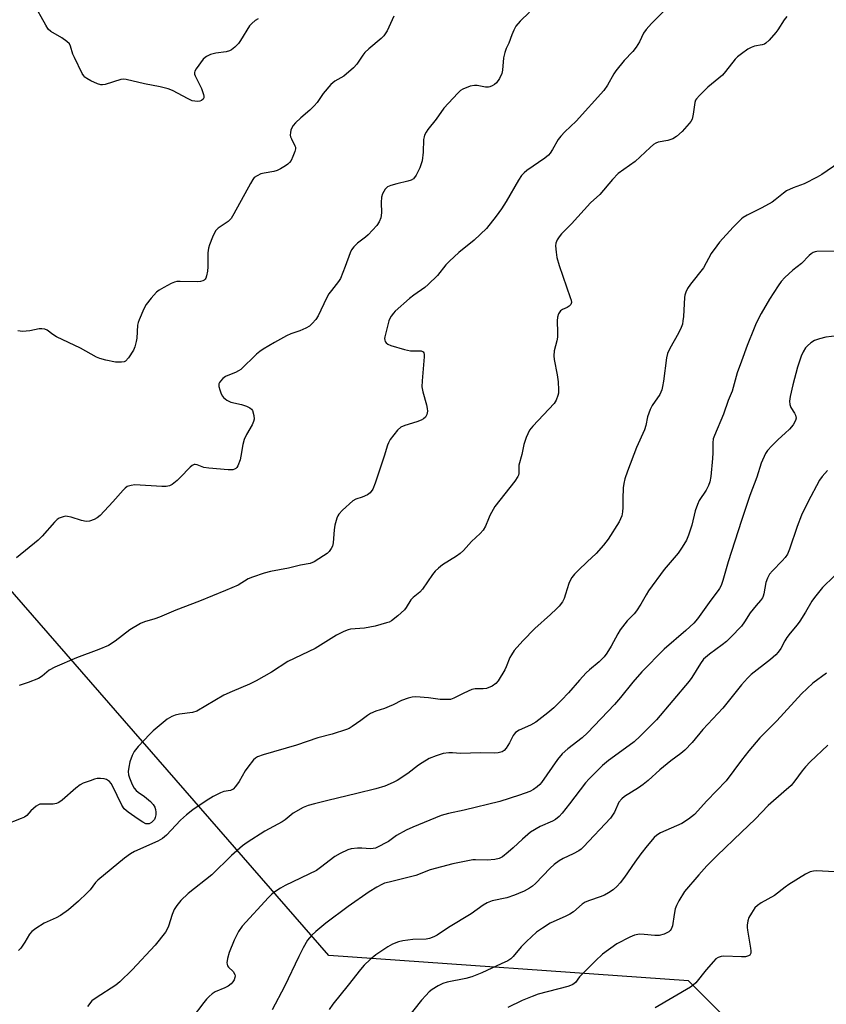
# Model space of a CAD drawing. Units: inches. Extents: x 1201771 to 1207771, y 553457 to 557457.
# Drawn here: x 1205769 to 1206027, y 556266 to 556581 of the extents above; entities that cross this region are included whole.
import ezdxf

# ---------------------------------------------------------------- set-up
doc = ezdxf.new("R2010")
doc.units = ezdxf.units.IN
doc.header["$MEASUREMENT"] = 0
doc.layers.add('NTRL-Trees', color=3, linetype='Continuous')
doc.layers.add('Undefined', color=1, linetype='Continuous')

msp = doc.modelspace()

# ---------------------------------------------------------------- linework, layer by layer
at = {"layer": 'NTRL-Trees'}
msp.add_polyline3d([(1206038.85, 556190.36, 0), (1206002.59, 556253.82, 0), (1205983.02, 556273.38, 0), (1205867.83, 556281.56, 0), (1205756.32, 556409.68, 0), (1205651.92, 556559.16, 0), (1205625.34, 556664.09, 0)], dxfattribs=at)
at = {"layer": 'Undefined'}
for points, elevation in [([(1205978.72, 556587.92), (1205971.22, 556580.25), (1205969.45, 556578.34), (1205968.63, 556577.16), (1205967.32, 556574.35), (1205966.25, 556572.64), (1205965.22, 556571.26), (1205962.47, 556568.4), (1205959.71, 556565.04), (1205959.11, 556564.1), (1205957.11, 556560.44), (1205955.93, 556558.8), (1205947.03, 556548.98), (1205943.44, 556545.54), (1205942.15, 556544.17), (1205941.34, 556543.06), (1205939.52, 556539.8), (1205938.73, 556538.63), (1205938.2, 556538), (1205937.05, 556537.06), (1205931.22, 556533.08), (1205930.35, 556532.34), (1205929.56, 556531.47), (1205928.56, 556530.03), (1205924.62, 556523.2), (1205923.12, 556520.81), (1205921.44, 556518.47), (1205918.36, 556514.51), (1205914.41, 556510.8), (1205909.46, 556506.8), (1205906.52, 556504.1), (1205905.35, 556502.87), (1205902.62, 556499.42), (1205899.68, 556496.55), (1205898.57, 556495.62), (1205895.04, 556493.14), (1205893.7, 556492.1), (1205889.13, 556488), (1205888.53, 556487.37), (1205887.84, 556486.45), (1205887.41, 556485.7), (1205887.1, 556484.9), (1205885.76, 556479.82), (1205885.7, 556479.27), (1205885.74, 556478.76), (1205885.92, 556478.32), (1205886.21, 556477.93), (1205886.79, 556477.46), (1205887.75, 556477.01), (1205892.09, 556475.73), (1205894.04, 556475.32), (1205897.45, 556475.32), (1205898.07, 556475.05), (1205898.29, 556474.68), (1205898.38, 556474.19), (1205898.38, 556473.36), (1205897.73, 556465.75), (1205897.68, 556463.77), (1205897.9, 556462.17), (1205899.11, 556457.99), (1205899.37, 556456.87), (1205899.42, 556456.02), (1205899.27, 556454.94), (1205899.07, 556454.45), (1205898.76, 556454.03), (1205898.14, 556453.49), (1205897.42, 556453.06), (1205896.08, 556452.55), (1205892.18, 556451.42), (1205890.91, 556450.85), (1205889.89, 556449.86), (1205887.53, 556446.86), (1205886.91, 556445.89), (1205886.59, 556445.11), (1205885.52, 556441.54), (1205882.66, 556432.9), (1205881.89, 556431), (1205881.06, 556429.87), (1205880.21, 556429.2), (1205878.5, 556428.38), (1205876.5, 556427.79), (1205875.53, 556427.25), (1205872.27, 556424.23), (1205871.07, 556422.94), (1205870.77, 556422.45), (1205870.44, 556421.66), (1205869.8, 556419.43), (1205869.58, 556417.97), (1205869.22, 556413.84), (1205868.98, 556412.7), (1205868.62, 556411.93), (1205867.96, 556411.01), (1205867.33, 556410.42), (1205866.12, 556409.6), (1205863.11, 556407.74), (1205861.84, 556407.19), (1205858.8, 556406.64), (1205854.94, 556405.71), (1205849.12, 556404.63), (1205847.18, 556404.08), (1205843.36, 556402.83), (1205842.06, 556402.23), (1205838.85, 556400.28), (1205834.75, 556398.5), (1205826.41, 556395.14), (1205818.89, 556392.23), (1205813.66, 556389.96), (1205812.08, 556389.42), (1205808.82, 556388.46), (1205807.49, 556387.92), (1205804.17, 556385.96), (1205799.44, 556382.27), (1205797.3, 556380.91), (1205794.17, 556379.57), (1205787.08, 556376.98), (1205780.11, 556373.91), (1205778.32, 556372.94), (1205776.02, 556371.06), (1205774.91, 556370.35), (1205771.61, 556368.99), (1205768.73, 556368.08)], 544), ([(1205932.07, 556583.88), (1205929.14, 556581.02), (1205927.78, 556579.33), (1205927.08, 556578.15), (1205926.4, 556576.6), (1205925.45, 556573.97), (1205924.68, 556572.24), (1205924.24, 556570.9), (1205923.83, 556569.25), (1205923.42, 556565.28), (1205923.2, 556564.18), (1205922.48, 556562.63), (1205921.5, 556561.24), (1205920.89, 556560.72), (1205920.2, 556560.29), (1205919.46, 556559.97), (1205918.99, 556559.86), (1205917.97, 556559.83), (1205915.38, 556560.33), (1205914.53, 556560.4), (1205913.14, 556560.1), (1205910.72, 556559.18), (1205909.99, 556558.73), (1205909.13, 556557.94), (1205904.7, 556553.15), (1205902.17, 556549.58), (1205899.59, 556546.31), (1205898.99, 556545.39), (1205898.49, 556544.43), (1205898.33, 556543.91), (1205898.2, 556543.08), (1205898.08, 556539.01), (1205897.71, 556536.23), (1205897.04, 556533.94), (1205895.78, 556531.59), (1205894.92, 556530.45), (1205894.23, 556530.01), (1205893.14, 556529.67), (1205889.65, 556528.88), (1205887.68, 556528.3), (1205886.64, 556527.85), (1205886.21, 556527.51), (1205885.86, 556527.09), (1205885.04, 556525.6), (1205884.74, 556524.54), (1205884.63, 556522.9), (1205884.74, 556519.54), (1205884.46, 556517.9), (1205884.01, 556516.62), (1205883.18, 556515.47), (1205880.42, 556512.51), (1205879.57, 556511.74), (1205877.06, 556509.85), (1205875.83, 556508.63), (1205875.13, 556507.73), (1205874.66, 556506.71), (1205873.08, 556502.35), (1205871.54, 556498.55), (1205870.94, 556497.59), (1205868.66, 556494.7), (1205867.85, 556493.55), (1205867.15, 556492.25), (1205864.45, 556486.59), (1205863.65, 556485.37), (1205862.54, 556484.04), (1205861.71, 556483.26), (1205860.45, 556482.56), (1205858.56, 556481.76), (1205855.65, 556480.79), (1205854.33, 556480.18), (1205850.44, 556478.01), (1205846.86, 556475.85), (1205845.7, 556475.08), (1205844.66, 556474.22), (1205839.67, 556469.35), (1205838.95, 556468.87), (1205837.92, 556468.34), (1205835.51, 556467.47), (1205834.76, 556467.12), (1205833.88, 556466.43), (1205833.13, 556465.62), (1205832.83, 556465.19), (1205832.64, 556464.72), (1205832.64, 556463.95), (1205832.91, 556462.87), (1205833.38, 556461.51), (1205833.75, 556460.76), (1205834.09, 556460.34), (1205835.22, 556459.53), (1205836.49, 556458.92), (1205839.92, 556458.16), (1205841.52, 556457.57), (1205842.52, 556457.1), (1205843.12, 556456.62), (1205843.4, 556456.17), (1205843.85, 556454.57), (1205843.94, 556453.46), (1205843.76, 556452.65), (1205843.25, 556451.61), (1205841.49, 556448.53), (1205840.78, 556446.94), (1205840.28, 556445.28), (1205839.69, 556441.55), (1205839.41, 556440.4), (1205838.69, 556438.45), (1205838.42, 556437.96), (1205838.08, 556437.58), (1205837.61, 556437.36), (1205837.08, 556437.24), (1205835.61, 556437.15), (1205829.45, 556437.7), (1205827.87, 556437.99), (1205825.64, 556438.83), (1205825.09, 556438.92), (1205824.69, 556438.85), (1205824.08, 556438.56), (1205823.45, 556438.03), (1205820.26, 556434.69), (1205819.23, 556433.72), (1205817.72, 556432.52), (1205816.78, 556432.04), (1205815.76, 556431.85), (1205814.37, 556431.81), (1205805.73, 556432.33), (1205804.6, 556432.22), (1205803.31, 556431.8), (1205802.62, 556431.33), (1205802, 556430.72), (1205798.68, 556426.92), (1205794.61, 556422.55), (1205793.71, 556421.8), (1205792.74, 556421.31), (1205791.17, 556420.79), (1205790.1, 556420.68), (1205788.69, 556420.95), (1205785.33, 556422.03), (1205784.21, 556422.28), (1205783.65, 556422.3), (1205782.82, 556422.17), (1205781.49, 556421.7), (1205780.81, 556421.24), (1205780.02, 556420.45), (1205776.01, 556415.92), (1205774.81, 556414.67), (1205767.79, 556409.02)], 546), ([(1205845.2, 556581.76), (1205844.28, 556581.15), (1205843.2, 556580.28), (1205842.46, 556579.45), (1205839.56, 556574.75), (1205838.9, 556573.8), (1205837.78, 556572.62), (1205836.72, 556571.79), (1205836, 556571.46), (1205834.97, 556571.14), (1205831.67, 556570.69), (1205830, 556570.25), (1205828.69, 556569.7), (1205828.24, 556569.37), (1205827.65, 556568.75), (1205825.36, 556565.69), (1205824.96, 556564.97), (1205824.83, 556564.48), (1205824.88, 556563.96), (1205825.05, 556563.44), (1205827.06, 556559.41), (1205827.75, 556557.46), (1205827.84, 556556.92), (1205827.81, 556556.42), (1205827.61, 556556), (1205827.06, 556555.52), (1205826.59, 556555.33), (1205825.79, 556555.26), (1205824.95, 556555.32), (1205824.12, 556555.49), (1205822.75, 556556.07), (1205817.75, 556558.75), (1205816.4, 556559.33), (1205813.79, 556559.95), (1205808.83, 556560.92), (1205802.92, 556562.29), (1205802.08, 556562.35), (1205801.28, 556562.24), (1205796.17, 556560.7), (1205795.37, 556560.57), (1205794.83, 556560.6), (1205793.77, 556560.94), (1205791.66, 556561.91), (1205790.38, 556562.57), (1205789.71, 556563.06), (1205789.35, 556563.5), (1205788.89, 556564.25), (1205786.36, 556569.35), (1205785.89, 556570.45), (1205785.16, 556572.95), (1205784.76, 556573.67), (1205783.98, 556574.44), (1205782.39, 556575.65), (1205778.8, 556577.7), (1205778, 556578.47), (1205777.2, 556579.7), (1205773.32, 556586.72)], 550), ([(1205888.7, 556582.61), (1205886.48, 556577.93), (1205885.92, 556576.93), (1205885.41, 556576.25), (1205884.61, 556575.47), (1205880.69, 556572.16), (1205879.43, 556570.99), (1205878.73, 556570.11), (1205876.86, 556567.23), (1205875.7, 556565.98), (1205872.61, 556563.39), (1205869.81, 556561.72), (1205868.5, 556560.67), (1205866.04, 556557.79), (1205864.06, 556554.96), (1205863.16, 556553.85), (1205861.75, 556552.42), (1205858.84, 556550.03), (1205857.16, 556548.38), (1205856.4, 556547.5), (1205856, 556546.78), (1205855.72, 556546.02), (1205855.52, 556545.25), (1205855.47, 556544.47), (1205855.57, 556543.96), (1205855.86, 556543.22), (1205856.98, 556541.05), (1205857.14, 556540.57), (1205857.18, 556540.06), (1205857.01, 556539.26), (1205856.37, 556537.65), (1205855.74, 556536.35), (1205855.26, 556535.66), (1205854.67, 556535.11), (1205853.94, 556534.6), (1205852.4, 556533.68), (1205851.33, 556533.15), (1205850.28, 556532.82), (1205847.18, 556532.29), (1205846.08, 556532.02), (1205844.85, 556531.46), (1205843.99, 556530.84), (1205843.46, 556530.2), (1205842.72, 556528.98), (1205837.42, 556519.22), (1205836.55, 556517.79), (1205835.62, 556516.82), (1205832.42, 556514.66), (1205831.64, 556513.9), (1205831.21, 556513.16), (1205830.61, 556511.8), (1205829.6, 556509.31), (1205829.26, 556508.19), (1205829.12, 556506.73), (1205829.08, 556502.28), (1205829, 556500.89), (1205828.72, 556499.34), (1205828.45, 556498.62), (1205828.21, 556498.25), (1205827.91, 556497.97), (1205827.47, 556497.74), (1205826.72, 556497.53), (1205825.91, 556497.43), (1205820.25, 556497.56), (1205819.17, 556497.51), (1205818.39, 556497.37), (1205817.34, 556496.93), (1205815.03, 556495.67), (1205813.52, 556494.78), (1205812.61, 556494.09), (1205810.9, 556492.17), (1205809.33, 556490.13), (1205808.64, 556488.82), (1205807.06, 556485.27), (1205806.76, 556484.44), (1205806.59, 556483.59), (1205806.34, 556479.34), (1205806.2, 556478.27), (1205805.77, 556476.56), (1205805.27, 556475.52), (1205803.67, 556473.08), (1205802.75, 556472.05), (1205802.3, 556471.81), (1205801.49, 556471.66), (1205800.33, 556471.66), (1205799.48, 556471.74), (1205796.44, 556472.33), (1205794.55, 556472.92), (1205793.49, 556473.35), (1205788.35, 556476.19), (1205780.66, 556479.77), (1205779.41, 556480.55), (1205777.61, 556481.9), (1205776.91, 556482.22), (1205775.91, 556482.42), (1205775.13, 556482.41), (1205772.06, 556481.72), (1205769.71, 556481.57), (1205768.3, 556481.69)], 548), ([(1206000, 556570.53), (1205998.7, 556569.57), (1205997.93, 556568.82), (1205994.93, 556564.83), (1205993.94, 556563.7), (1205989.19, 556559.8), (1205986.5, 556557.19), (1205985.56, 556556.13), (1205985.27, 556555.66), (1205985.02, 556554.87), (1205984.56, 556551.13), (1205984.15, 556549.6), (1205983.77, 556548.85), (1205983.28, 556548.14), (1205981.02, 556545.59), (1205979.23, 556544.07), (1205978.01, 556543.31), (1205976.44, 556542.78), (1205973.35, 556542.16), (1205972.57, 556541.86), (1205971.85, 556541.46), (1205970.72, 556540.54), (1205965.93, 556536.04), (1205960.51, 556532.14), (1205958.7, 556530.28), (1205954.65, 556525.47), (1205951.65, 556522.72), (1205945.54, 556515.98), (1205942.34, 556512.84), (1205941.62, 556511.91), (1205941, 556510.92), (1205940.56, 556509.88), (1205940.47, 556509.03), (1205940.6, 556506.98), (1205940.84, 556505.23), (1205941.61, 556502.7), (1205945.17, 556492.42), (1205945.42, 556491.58), (1205945.51, 556490.79), (1205945.3, 556490.15), (1205944.84, 556489.66), (1205944.19, 556489.26), (1205942.7, 556488.59), (1205942.07, 556488.12), (1205941.44, 556487.2), (1205941.08, 556486.13), (1205941.01, 556484.98), (1205941.1, 556481.16), (1205941.05, 556479.71), (1205940.83, 556478.55), (1205940.05, 556475.37), (1205939.89, 556473.73), (1205940.01, 556472.59), (1205940.98, 556467.65), (1205941.3, 556465.37), (1205941.43, 556462.88), (1205941.37, 556461.79), (1205941.23, 556461), (1205940.7, 556459.51), (1205940.02, 556458.47), (1205933.19, 556451.23), (1205932.13, 556449.86), (1205931.05, 556447.5), (1205930.26, 556445.34), (1205929.65, 556442.08), (1205928.72, 556438.72), (1205928.65, 556437.98), (1205928.71, 556436.06), (1205928.63, 556435.52), (1205928.42, 556435.01), (1205927.44, 556433.56), (1205921.01, 556425.39), (1205919.43, 556422.57), (1205918.96, 556421.52), (1205918.07, 556419.15), (1205917.31, 556417.89), (1205916.32, 556416.8), (1205913.54, 556414.17), (1205910.97, 556411.37), (1205909.96, 556410.4), (1205908.76, 556409.55), (1205904.26, 556406.7), (1205902.95, 556405.67), (1205901.92, 556404.74), (1205901.01, 556403.62), (1205897.8, 556398.91), (1205896.97, 556398.03), (1205894.87, 556396.28), (1205894.09, 556395.51), (1205892.57, 556393.02), (1205892.05, 556392.33), (1205889.95, 556390.39), (1205887.94, 556388.79), (1205887.17, 556388.41), (1205886.35, 556388.11), (1205882.67, 556387.09), (1205879.27, 556386.49), (1205874.82, 556386.13), (1205874, 556385.9), (1205872.66, 556385.34), (1205870.32, 556384.15), (1205863.45, 556379.98), (1205854.7, 556375.8), (1205849.46, 556372.36), (1205844.58, 556369.54), (1205842.49, 556368.48), (1205836.85, 556366.17), (1205834.27, 556364.95), (1205825.55, 556359.89), (1205824.21, 556359.42), (1205820, 556358.87), (1205818.6, 556358.56), (1205817.54, 556358.19), (1205816.1, 556357.23), (1205811.55, 556353.52), (1205810.49, 556352.47), (1205806.81, 556348.53), (1205805.49, 556346.93), (1205804.84, 556345.61), (1205804.14, 556343.65), (1205803.8, 556341.93), (1205803.64, 556340.48), (1205803.7, 556339.48), (1205803.98, 556338.44), (1205804.87, 556336.34), (1205805.55, 556335.12), (1205806.12, 556334.46), (1205806.77, 556333.89), (1205808.78, 556332.49), (1205810.72, 556330.89), (1205811.6, 556329.94), (1205812.08, 556329.12), (1205812.29, 556328.31), (1205812.4, 556327.46), (1205812.42, 556326.61), (1205812.28, 556325.81), (1205811.97, 556325.08), (1205811.63, 556324.66), (1205811.01, 556324.14), (1205810.3, 556323.79), (1205809.8, 556323.72), (1205809.29, 556323.78), (1205808.25, 556324.25), (1205806.75, 556325.24), (1205803.6, 556327.51), (1205802.33, 556328.59), (1205801.51, 556329.69), (1205798.54, 556335.91), (1205798.11, 556336.66), (1205797.57, 556337.3), (1205796.64, 556337.92), (1205795.85, 556338.2), (1205794.75, 556338.28), (1205793.62, 556338.22), (1205792.78, 556338.03), (1205791.39, 556337.57), (1205789.21, 556336.75), (1205788.17, 556336.24), (1205786.78, 556335.18), (1205782.47, 556331.3), (1205781.37, 556330.55), (1205780.61, 556330.27), (1205779.54, 556330.05), (1205775.87, 556330.07), (1205775.33, 556330), (1205774.82, 556329.84), (1205774.11, 556329.41), (1205773.22, 556328.69), (1205772.38, 556327.89), (1205771.09, 556326.4), (1205770.41, 556325.91), (1205769.35, 556325.44), (1205763.85, 556323.32)], 542), ([(1206000, 556517.6), (1205997.36, 556514.97), (1205992.97, 556510.12), (1205992.05, 556509.01), (1205990.31, 556506.47), (1205987.85, 556501.88), (1205983.68, 556496.69), (1205982.74, 556495.32), (1205982.13, 556494.09), (1205981.84, 556493.17), (1205981.72, 556492.39), (1205981.38, 556486.35), (1205981.25, 556484.97), (1205981.06, 556483.89), (1205980.67, 556482.8), (1205979.79, 556480.95), (1205977.01, 556476.12), (1205976.35, 556474.5), (1205976.01, 556473.09), (1205975, 556465.6), (1205974.71, 556463.89), (1205974.44, 556462.83), (1205973.81, 556461.38), (1205971.38, 556457.79), (1205970.75, 556456.53), (1205969.94, 556454.14), (1205969.36, 556451.43), (1205968.93, 556450.04), (1205966.42, 556444.31), (1205963.46, 556436.79), (1205962.65, 556434.26), (1205962.28, 556432.83), (1205962.1, 556431.39), (1205961.96, 556427.92), (1205962.04, 556425.11), (1205961.93, 556423.75), (1205961.64, 556422.4), (1205960.8, 556420.54), (1205957.28, 556414.96), (1205955.86, 556413.06), (1205953.5, 556410.4), (1205950.56, 556407.72), (1205947.79, 556405.05), (1205946.57, 556403.78), (1205945.7, 556402.69), (1205945.12, 556401.76), (1205944.67, 556400.77), (1205943.68, 556397.32), (1205943.19, 556395.94), (1205942.63, 556394.92), (1205941.58, 556393.5), (1205940.79, 556392.64), (1205938.88, 556390.81), (1205933.86, 556386.35), (1205929.96, 556382.34), (1205927.23, 556379.3), (1205926.3, 556377.95), (1205925.76, 556377), (1205924.68, 556374.09), (1205924.22, 556373.11), (1205922.04, 556369.58), (1205921.32, 556368.68), (1205920.14, 556367.9), (1205918.31, 556367.12), (1205917.24, 556366.98), (1205914.72, 556367.02), (1205913.64, 556366.76), (1205911.04, 556365.59), (1205907.88, 556363.97), (1205906.78, 556363.62), (1205905.61, 556363.55), (1205903.52, 556363.63), (1205899.81, 556364.13), (1205895.71, 556364.41), (1205894.56, 556364.37), (1205893.21, 556364.05), (1205891.11, 556363.3), (1205888.43, 556361.89), (1205887.18, 556361.32), (1205885.64, 556360.73), (1205882.89, 556359.85), (1205881.16, 556359.09), (1205880.21, 556358.5), (1205878.11, 556356.89), (1205875.31, 556354.91), (1205874.34, 556354.33), (1205873.55, 556353.99), (1205868.89, 556352.45), (1205864.32, 556351.31), (1205857.45, 556348.96), (1205846.85, 556345.87), (1205845.03, 556345.16), (1205844.37, 556344.75), (1205843.74, 556344.2), (1205841.86, 556341.95), (1205841.04, 556340.76), (1205839.17, 556337.29), (1205837.99, 556335.67), (1205837.22, 556334.87), (1205836.36, 556334.43), (1205834.21, 556334.05), (1205833.14, 556333.68), (1205830.81, 556332.5), (1205828.53, 556331.12), (1205824.32, 556328.27), (1205822.27, 556326.63), (1205820.36, 556324.87), (1205815.91, 556320.11), (1205814.55, 556319.02), (1205813.04, 556318.15), (1205805.61, 556314.83), (1205804.36, 556314.09), (1205802.42, 556312.73), (1205793.86, 556305.7), (1205793.11, 556304.92), (1205791.37, 556302.63), (1205790.4, 556301.57), (1205787.7, 556299), (1205784.44, 556296.2), (1205781.97, 556294.38), (1205780.53, 556293.62), (1205776.74, 556291.93), (1205774.07, 556290.24), (1205772.69, 556289.24), (1205771.97, 556288.42), (1205770.48, 556285.77), (1205769.22, 556283.94), (1205768.45, 556283.15)], 540), ([(1206029.76, 556507.28), (1206024.08, 556507.14), (1206023.54, 556507.05), (1206023, 556506.86), (1206022.31, 556506.42), (1206021.67, 556505.88), (1206019.26, 556503.34), (1206016.49, 556501.2), (1206013.93, 556498.85), (1206012.74, 556497.58), (1206011.72, 556496.12), (1206008.98, 556491.88), (1206006.3, 556487.33), (1206004.74, 556484.19), (1206004.03, 556482.6), (1206001.84, 556477.04), (1206000, 556472.05)], 538), ([(1206030.6, 556480.14), (1206026.99, 556479.73), (1206025.03, 556479.22), (1206023.4, 556478.64), (1206022.19, 556477.87), (1206021.09, 556476.91), (1206020.51, 556476.25), (1206019.71, 556475), (1206019.08, 556473.66), (1206017.93, 556470.05), (1206016.42, 556464.44), (1206015.54, 556460.65), (1206015.35, 556459.18), (1206015.47, 556458.15), (1206015.8, 556457.17), (1206017.02, 556455.36), (1206017.33, 556454.68), (1206017.46, 556453.77), (1206017.27, 556453.03), (1206016.5, 556451.61), (1206015.41, 556450.27), (1206014.03, 556448.92), (1206011.73, 556446.95), (1206009.68, 556444.92), (1206008.32, 556443.43), (1206007.72, 556442.47), (1206006.34, 556439.32), (1206004.92, 556434.84), (1206002.65, 556428.93), (1206000, 556420.96)], 536), ([(1206027.49, 556436.93), (1206025.82, 556435.08), (1206025.01, 556433.89), (1206021.23, 556426.88), (1206019.22, 556422.64), (1206017.88, 556419.02), (1206015.37, 556411.73), (1206014.69, 556410.12), (1206014.03, 556409.14), (1206013.07, 556408), (1206009.91, 556404.87), (1206008.96, 556403.77), (1206008.29, 556402.48), (1206007.8, 556401.11), (1206007.18, 556397.48), (1206006.97, 556396.69), (1206006.74, 556396.17), (1206006.13, 556395.26), (1206004.65, 556393.66), (1206002.82, 556391.37), (1206001, 556388.48), (1206000, 556387.09)], 534), ([(1206000, 556420.96), (1205995.74, 556407.67), (1205994.07, 556401.76), (1205993.5, 556400.15), (1205993, 556399.19), (1205992.54, 556398.5), (1205990.13, 556395.37), (1205985.88, 556389.42), (1205984.73, 556388.1), (1205982.22, 556385.72), (1205975.28, 556379.67), (1205968.12, 556372.42), (1205965.22, 556369.1), (1205961.28, 556364.19), (1205959.34, 556361.94), (1205950.72, 556352.95), (1205948.96, 556351.34), (1205944.36, 556347.76), (1205942.53, 556346.12), (1205941.12, 556344.36), (1205935.92, 556336.99), (1205935.38, 556336.34), (1205934.56, 556335.55), (1205933.43, 556334.69), (1205932.17, 556334.08), (1205928.93, 556332.94), (1205922.57, 556330.92), (1205911.24, 556328.07), (1205906.12, 556327.1), (1205903.84, 556326.45), (1205894.73, 556322.64), (1205892.63, 556321.66), (1205889.54, 556320.03), (1205886.91, 556318.12), (1205885.92, 556317.49), (1205884.1, 556316.53), (1205882.78, 556315.96), (1205882, 556315.78), (1205881.24, 556315.72), (1205878.47, 556315.96), (1205877.02, 556315.95), (1205875, 556315.72), (1205873.89, 556315.41), (1205871.52, 556314.26), (1205869.74, 556313.27), (1205865.19, 556309.69), (1205863.86, 556308.78), (1205853.91, 556303.98), (1205852.42, 556303.13), (1205850.25, 556301.74), (1205849.57, 556301.2), (1205848.53, 556300.15), (1205840.11, 556290.89), (1205838.97, 556289.23), (1205837.48, 556286.47), (1205835.89, 556282.52), (1205835.42, 556280.58), (1205835.22, 556279.22), (1205835.26, 556278.71), (1205835.44, 556278.24), (1205835.77, 556277.81), (1205837.2, 556276.36), (1205837.79, 556275.46), (1205837.87, 556274.99), (1205837.79, 556274.5), (1205837.5, 556273.77), (1205837.11, 556273.06), (1205836.57, 556272.43), (1205835.62, 556271.75), (1205834.57, 556271.2), (1205831.42, 556269.85), (1205830.51, 556269.25), (1205829.48, 556268.36), (1205828.7, 556267.56), (1205827.8, 556266.43), (1205824.11, 556261.56)], 536), ([(1206029.67, 556403.06), (1206025.92, 556399.51), (1206023.33, 556396.28), (1206022.52, 556395.06), (1206020.49, 556391.57), (1206018.68, 556388.64), (1206017.84, 556387.48), (1206015.59, 556384.85), (1206014.49, 556383.43), (1206013.9, 556382.44), (1206012.6, 556379.92), (1206011.78, 556378.74), (1206010.98, 556377.94), (1206009.24, 556376.44), (1206003.13, 556371.56), (1206001.94, 556370.41), (1206000, 556368.32)], 532), ([(1206027.19, 556372.04), (1206022.81, 556368.78), (1206019.24, 556365.45), (1206011.3, 556356.76), (1206005.91, 556351.34), (1206002.3, 556347.18), (1206000, 556344.16)], 530), ([(1206027.68, 556348.91), (1206022.04, 556343.61), (1206020.46, 556342.01), (1206019.4, 556340.72), (1206017.13, 556337.53), (1206015.87, 556336.07), (1206013.59, 556333.99), (1206008.49, 556329.57), (1206004.42, 556325.27), (1206000, 556321.11)], 528), ([(1206000, 556321.11), (1205992.17, 556313.62), (1205988.85, 556310.31), (1205986.29, 556307.4), (1205981.77, 556302), (1205979.94, 556299.09), (1205979.14, 556297.57), (1205978.78, 556296.46), (1205978.4, 556294.73), (1205977.89, 556291.06), (1205977.46, 556290.01), (1205977.16, 556289.55), (1205976.77, 556289.17), (1205976.06, 556288.76), (1205975.28, 556288.43), (1205973.63, 556287.95), (1205972.23, 556287.91), (1205968.83, 556288.28), (1205967.34, 556288.34), (1205965.76, 556288.07), (1205964.19, 556287.46), (1205960.03, 556285.26), (1205955.47, 556281.98), (1205953.21, 556279.85), (1205948.97, 556275.55), (1205948.17, 556274.67), (1205946.79, 556272.91), (1205946, 556272.23), (1205945.24, 556271.88), (1205944.43, 556271.61), (1205934.92, 556269.1), (1205933.01, 556268.45), (1205929.8, 556267.11), (1205925.13, 556264.88)], 528), ([(1206029.86, 556308.39), (1206023.95, 556308.63), (1206023.07, 556308.59), (1206022.03, 556308.38), (1206020.48, 556307.62), (1206015.18, 556304.33), (1206013.98, 556303.49), (1206010.6, 556300.8), (1206006.29, 556298.45), (1206005.1, 556297.61), (1206004.3, 556296.8), (1206003.19, 556295.16), (1206002.36, 556293.69), (1206002.04, 556292.65), (1206001.84, 556291.3), (1206001.81, 556290.48), (1206001.88, 556289.62), (1206002.91, 556283.88), (1206003, 556283.03), (1206002.97, 556282.24), (1206002.7, 556281.68), (1206002.28, 556281.4), (1206001.25, 556281.14), (1206000, 556281.08)], 526), ([(1206000, 556281.08), (1205994.37, 556281.33), (1205993.51, 556281.25), (1205992.49, 556280.88), (1205991.81, 556280.43), (1205990.99, 556279.62), (1205988.7, 556276.97), (1205985.35, 556272.81), (1205984.55, 556272.01), (1205983.67, 556271.34), (1205972.35, 556264.72)], 526)]:
    msp.add_lwpolyline(points, dxfattribs=dict(at, elevation=elevation))
for points in [[(1206014.48, 556582.53, 542), (1206013.63, 556581.39, 542), (1206011.65, 556578.23, 542), (1206010.99, 556577.3, 542), (1206008.83, 556574.88, 542), (1206007.76, 556573.9, 542), (1206007.33, 556573.64, 542), (1206006.61, 556573.38, 542), (1206004.14, 556572.92, 542), (1206003.08, 556572.59, 542), (1206002.06, 556572, 542), (1206000, 556570.53, 542)], [(1206031.22, 556535.55, 540), (1206025.75, 556531.89, 540), (1206024.23, 556531.01, 540), (1206020.1, 556528.82, 540), (1206016.5, 556527.57, 540), (1206014.36, 556526.59, 540), (1206013.43, 556525.91, 540), (1206010.76, 556523.68, 540), (1206009.81, 556523.01, 540), (1206006.51, 556521.11, 540), (1206001.81, 556518.78, 540), (1206000.55, 556518.03, 540), (1206000, 556517.6, 540)], [(1206000, 556472.05, 538), (1205998.64, 556468.3, 538), (1205996.98, 556462.43, 538), (1205995.69, 556459.42, 538), (1205994.26, 556455.06, 538), (1205991.31, 556448.18, 538), (1205990.94, 556447.13, 538), (1205990.77, 556445.83, 538), (1205990.78, 556442.61, 538), (1205990.69, 556440.86, 538), (1205990.2, 556435.02, 538), (1205989.88, 556433.31, 538), (1205989.44, 556432.22, 538), (1205988.65, 556430.64, 538), (1205986.49, 556427.34, 538), (1205985.88, 556426.13, 538), (1205985.18, 556424.06, 538), (1205984.11, 556419.51, 538), (1205983, 556416.25, 538), (1205982.34, 556414.67, 538), (1205981.02, 556412.44, 538), (1205979.75, 556410.51, 538), (1205975.27, 556405.23, 538), (1205970.27, 556398.4, 538), (1205969.45, 556397.16, 538), (1205967.81, 556394.19, 538), (1205966.34, 556391.98, 538), (1205965.6, 556391.09, 538), (1205963.39, 556388.82, 538), (1205961.1, 556385.89, 538), (1205960.37, 556384.68, 538), (1205958.21, 556380.66, 538), (1205956.85, 556378.43, 538), (1205956.03, 556377.24, 538), (1205954.46, 556375.64, 538), (1205951.28, 556373.1, 538), (1205950.21, 556372.13, 538), (1205948.08, 556369.8, 538), (1205944.59, 556365.71, 538), (1205942.39, 556363.38, 538), (1205939.86, 556360.95, 538), (1205937.99, 556359.28, 538), (1205934.09, 556356.32, 538), (1205932.42, 556355.32, 538), (1205928.79, 556353.73, 538), (1205927.67, 556353.03, 538), (1205927.17, 556352.51, 538), (1205926.87, 556352.03, 538), (1205925.71, 556349.69, 538), (1205924.67, 556348.04, 538), (1205923.98, 556347.22, 538), (1205923.34, 556346.82, 538), (1205922.09, 556346.46, 538), (1205920.98, 556346.36, 538), (1205916.47, 556346.49, 538), (1205910, 556346.32, 538), (1205907.41, 556346.49, 538), (1205906.31, 556346.48, 538), (1205904.42, 556346.26, 538), (1205902.2, 556345.57, 538), (1205900.03, 556344.69, 538), (1205897.72, 556343.33, 538), (1205896.53, 556342.49, 538), (1205893.12, 556339.83, 538), (1205889.74, 556337.61, 538), (1205888.45, 556336.94, 538), (1205885.74, 556335.79, 538), (1205882.85, 556334.92, 538), (1205876.78, 556333.51, 538), (1205867.55, 556331.18, 538), (1205863.23, 556330.2, 538), (1205861.28, 556329.59, 538), (1205859.64, 556328.93, 538), (1205856.46, 556327.17, 538), (1205853.86, 556325, 538), (1205852.93, 556324.35, 538), (1205847.4, 556321.38, 538), (1205841.66, 556317.73, 538), (1205840.24, 556316.67, 538), (1205836.69, 556313.54, 538), (1205830.41, 556307.44, 538), (1205822.82, 556301.41, 538), (1205820.43, 556299.22, 538), (1205819.13, 556297.58, 538), (1205818.37, 556296.31, 538), (1205817.73, 556294.64, 538), (1205816.55, 556290.89, 538), (1205816.13, 556289.99, 538), (1205815.56, 556289.07, 538), (1205812.27, 556284.87, 538), (1205804.88, 556276.94, 538), (1205800.94, 556273.13, 538), (1205799.65, 556271.99, 538), (1205793.36, 556267.99, 538), (1205792, 556266.96, 538), (1205790.52, 556265.24, 538)], [(1206000, 556387.09, 534), (1205996.62, 556383.52, 534), (1205995.18, 556382.17, 534), (1205993.84, 556381.08, 534), (1205989.75, 556378.14, 534), (1205987.86, 556376.5, 534), (1205986.85, 556375.17, 534), (1205984.09, 556370.65, 534), (1205983.26, 556369.44, 534), (1205972.79, 556357.04, 534), (1205967.58, 556351.86, 534), (1205965.62, 556350.06, 534), (1205964.05, 556348.8, 534), (1205957.38, 556344.05, 534), (1205955.53, 556342.44, 534), (1205952.79, 556339.78, 534), (1205951.17, 556338.13, 534), (1205950.05, 556336.84, 534), (1205944.94, 556330.11, 534), (1205942.56, 556327.14, 534), (1205941.56, 556326.08, 534), (1205940.42, 556325.15, 534), (1205939.46, 556324.61, 534), (1205935.51, 556322.92, 534), (1205932.48, 556321.05, 534), (1205929.82, 556318.86, 534), (1205926.88, 556316.03, 534), (1205925.3, 556314.66, 534), (1205923.42, 556313.18, 534), (1205922.41, 556312.65, 534), (1205921.06, 556312.35, 534), (1205918.55, 556312.13, 534), (1205914.8, 556312.22, 534), (1205913.92, 556312.18, 534), (1205907.51, 556310.97, 534), (1205900.32, 556309, 534), (1205895.7, 556307.19, 534), (1205887.13, 556305.09, 534), (1205885.71, 556304.67, 534), (1205884.79, 556304.3, 534), (1205883.26, 556303.47, 534), (1205880.79, 556301.95, 534), (1205874.07, 556297.22, 534), (1205866.9, 556291.86, 534), (1205863.69, 556289.22, 534), (1205862.36, 556288.03, 534), (1205861.06, 556286.45, 534), (1205859.67, 556283.99, 534), (1205858.24, 556281.2, 534), (1205853.66, 556271.58, 534), (1205849.66, 556264.17, 534)], [(1206000, 556368.32, 532), (1205994.03, 556360.76, 532), (1205987.62, 556353.97, 532), (1205984.17, 556349.77, 532), (1205981.82, 556347.34, 532), (1205980.56, 556346.23, 532), (1205977.38, 556343.89, 532), (1205973.89, 556341.07, 532), (1205970.06, 556337.6, 532), (1205968.55, 556336.36, 532), (1205966.98, 556335.24, 532), (1205962.57, 556332.49, 532), (1205961.63, 556331.78, 532), (1205960.76, 556330.67, 532), (1205959.32, 556327.5, 532), (1205958.04, 556325.52, 532), (1205949.45, 556316.35, 532), (1205948.61, 556315.61, 532), (1205947.88, 556315.12, 532), (1205946.06, 556314.13, 532), (1205942.86, 556312.68, 532), (1205941.66, 556311.91, 532), (1205940.03, 556310.73, 532), (1205938.72, 556309.57, 532), (1205934.08, 556304.6, 532), (1205933.06, 556303.71, 532), (1205932.12, 556303.13, 532), (1205930.36, 556302.21, 532), (1205928.6, 556301.37, 532), (1205927.29, 556300.84, 532), (1205924.85, 556300.07, 532), (1205920.11, 556299.04, 532), (1205918.52, 556298.4, 532), (1205917.28, 556297.65, 532), (1205913.47, 556294.9, 532), (1205906.21, 556290.48, 532), (1205902.56, 556288.04, 532), (1205901.51, 556287.51, 532), (1205900.12, 556287, 532), (1205898.97, 556286.75, 532), (1205894.8, 556286.63, 532), (1205891.54, 556286.29, 532), (1205890.13, 556285.91, 532), (1205888.25, 556285.13, 532), (1205886.74, 556284.28, 532), (1205882.91, 556281.72, 532), (1205881.1, 556280.23, 532), (1205879.16, 556278.44, 532), (1205878.04, 556277.1, 532), (1205874.06, 556271.99, 532), (1205869.09, 556265.99, 532), (1205868, 556264.24, 532)], [(1206000, 556344.16, 530), (1205995.1, 556337.56, 530), (1205988.86, 556331.07, 530), (1205984.9, 556326.68, 530), (1205983.04, 556325.26, 530), (1205980.85, 556323.81, 530), (1205974.05, 556320.84, 530), (1205972.89, 556320.11, 530), (1205972.05, 556319.38, 530), (1205969.74, 556316.65, 530), (1205967.74, 556314.09, 530), (1205965.83, 556311.5, 530), (1205962.49, 556306.61, 530), (1205961.13, 556304.78, 530), (1205960.2, 556303.71, 530), (1205958.86, 556302.59, 530), (1205957.43, 556301.59, 530), (1205956.13, 556300.92, 530), (1205954.79, 556300.38, 530), (1205951.29, 556299.19, 530), (1205949.93, 556298.61, 530), (1205948.99, 556297.99, 530), (1205946.2, 556295.58, 530), (1205945.04, 556294.76, 530), (1205943.79, 556294.13, 530), (1205938.68, 556291.86, 530), (1205936.25, 556290.35, 530), (1205934.4, 556289, 530), (1205931.14, 556285.98, 530), (1205929.46, 556284.32, 530), (1205926.85, 556281.17, 530), (1205926.09, 556280.47, 530), (1205925.15, 556279.86, 530), (1205923.07, 556278.82, 530), (1205916.84, 556276, 530), (1205913.64, 556274.74, 530), (1205911.72, 556274.21, 530), (1205905.76, 556273.03, 530), (1205904.38, 556272.61, 530), (1205902.86, 556271.82, 530), (1205900.9, 556270.64, 530), (1205900.02, 556269.93, 530), (1205898.86, 556268.7, 530), (1205897.56, 556267.19, 530), (1205886.93, 556253.91, 530)]]:
    msp.add_polyline3d(points, dxfattribs=at)

doc.saveas('drawing.dxf')
